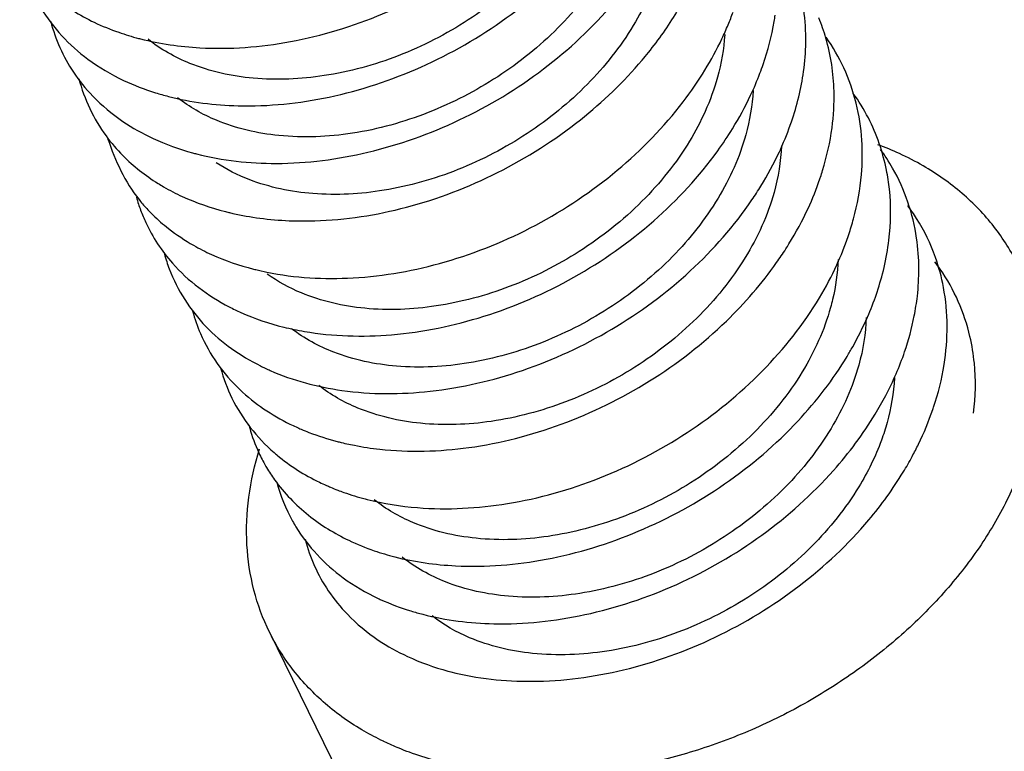
# Model space of a CAD drawing. Units: inches. Extents: x -12997 to 29, y -20 to 8840.
# Drawn here: x -12409 to -12398, y 8598 to 8606 of the extents above; entities that cross this region are included whole.
import ezdxf

# ---------------------------------------------------------------- set-up
doc = ezdxf.new("R2010")
doc.units = ezdxf.units.IN
doc.header["$MEASUREMENT"] = 0

msp = doc.modelspace()

# ---------------------------------------------------------------- linework, layer by layer
at = {"color": 0}
msp.add_line((-12405.829, 8599.064), (-12403.388, 8594.091), dxfattribs=at)
for points, start_tangent, end_tangent in [([(-12407.219, 8605.471), (-12406.579, 8605.375), (-12405.603, 8605.442), (-12404.608, 8605.741), (-12403.675, 8606.25), (-12402.88, 8606.929)], (0.968852, -0.247642), (0.685089, 0.72846)), ([(-12401.908, 8606.92), (-12402.212, 8606.228), (-12402.716, 8605.589), (-12403.365, 8605.063), (-12404.117, 8604.675), (-12404.933, 8604.452), (-12405.726, 8604.427), (-12406.401, 8604.592), (-12406.82, 8604.835)], (-0.266692, -0.963782), (-0.788364, 0.61521)), ([(-12402.604, 8606.715), (-12403.015, 8606.217), (-12403.683, 8605.676), (-12404.439, 8605.289), (-12405.238, 8605.074), (-12406.003, 8605.046), (-12406.686, 8605.206), (-12407.139, 8605.467)], (-0.561086, -0.827758), (-0.781708, 0.623645)), ([(-12406.918, 8604.85), (-12406.167, 8604.749), (-12405.185, 8604.843), (-12404.194, 8605.167), (-12403.272, 8605.697), (-12402.496, 8606.393), (-12402.355, 8606.559)], (0.968498, -0.249021), (0.628718, 0.777634)), ([(-12408.524, 8606.312), (-12408.162, 8605.928), (-12407.719, 8605.65)], (0.579363, -0.81507), (0.902262, -0.431189)), ([(-12406.616, 8604.229), (-12405.754, 8604.126), (-12404.767, 8604.247), (-12403.78, 8604.595), (-12402.871, 8605.146), (-12402.116, 8605.858), (-12401.734, 8606.386)], (0.968268, -0.249914), (0.51848, 0.85509)), ([(-12401.603, 8606.299), (-12401.903, 8605.614), (-12402.397, 8604.982), (-12403.048, 8604.449), (-12403.795, 8604.059), (-12404.592, 8603.836), (-12405.359, 8603.8), (-12406.046, 8603.951), (-12406.403, 8604.133)], (-0.266692, -0.963782), (-0.836175, 0.548463)), ([(-12408.493, 8606.278), (-12408.295, 8605.805), (-12407.788, 8605.253), (-12407.402, 8605.023)], (0.254847, -0.966981), (0.90457, -0.426326)), ([(-12401.738, 8605.324), (-12401.431, 8605.76)], (0.626675, 0.779281), (0.519743, 0.854323)), ([(-12400.878, 8605.624), (-12400.825, 8605.761)], (0.383909, 0.923371), (0.342212, 0.939623)), ([(-12400.04, 8605.432), (-12400.062, 8605.788)], (0.013347, 0.999911), (-0.136975, 0.990575)), ([(-12408.189, 8605.66), (-12407.945, 8605.113), (-12407.736, 8604.853)], (0.25344, -0.967351), (0.693693, -0.720271)), ([(-12400.5, 8605.195), (-12400.381, 8605.659)], (0.324447, 0.945904), (0.166414, 0.986056)), ([(-12400.381, 8605.659), (-12400.371, 8605.726)], (0.166414, 0.986056), (0.141554, 0.98993)), ([(-12399.823, 8605.479), (-12399.899, 8605.697)], (-0.277568, 0.960706), (-0.380835, 0.924643)), ([(-12407.719, 8605.65), (-12407.455, 8605.542)], (0.902262, -0.431189), (0.943862, -0.330341)), ([(-12400.945, 8605.473), (-12400.878, 8605.624)], (0.428111, 0.903726), (0.383909, 0.923371)), ([(-12407.455, 8605.542), (-12407.24, 8605.476)], (0.943862, -0.330341), (0.967075, -0.254493)), ([(-12407.24, 8605.476), (-12407.219, 8605.471)], (0.967075, -0.254493), (0.968852, -0.247642)), ([(-12401.129, 8605.134), (-12400.945, 8605.473)], (0.521041, 0.853531), (0.428111, 0.903726)), ([(-12400.915, 8605.517), (-12400.993, 8605.056)], (-0.060221, -0.998185), (-0.266692, -0.963782)), ([(-12399.757, 8604.511), (-12399.735, 8604.905), (-12399.823, 8605.479)], (0.131344, 0.991337), (-0.277568, 0.960706)), ([(-12399.63, 8605.158), (-12399.821, 8605.489)], (-0.419772, 0.90763), (-0.575632, 0.817709)), ([(-12400.064, 8605.119), (-12400.04, 8605.432)], (0.136446, 0.990648), (0.013347, 0.999911)), ([(-12405.97, 8603.54), (-12405.34, 8603.506), (-12404.349, 8603.653), (-12403.367, 8604.027), (-12402.472, 8604.598), (-12401.807, 8605.241)], (0.989878, -0.141924), (0.645625, 0.763655)), ([(-12401.807, 8605.241), (-12401.738, 8605.324)], (0.645625, 0.763655), (0.626675, 0.779281)), ([(-12401.363, 8604.792), (-12401.129, 8605.134)], (0.605748, 0.795656), (0.521041, 0.853531)), ([(-12400.535, 8605.1), (-12400.5, 8605.195)], (0.354393, 0.935097), (0.324447, 0.945904)), ([(-12399.435, 8604.377), (-12399.63, 8605.158)], (-0.065036, 0.997883), (-0.419772, 0.90763)), ([(-12407.885, 8605.041), (-12407.592, 8604.423), (-12407.41, 8604.21)], (0.251948, -0.967741), (0.704876, -0.70933)), ([(-12407.402, 8605.023), (-12407.059, 8604.89)], (0.90457, -0.426326), (0.954777, -0.297322)), ([(-12400.993, 8605.056), (-12401.126, 8604.688)], (-0.266692, -0.963782), (-0.408603, -0.912712)), ([(-12400.635, 8604.862), (-12400.535, 8605.1)], (0.425099, 0.905147), (0.354393, 0.935097)), ([(-12400.195, 8604.575), (-12400.064, 8605.119)], (0.323912, 0.946087), (0.136446, 0.990648)), ([(-12400.609, 8604.914), (-12400.688, 8604.434)], (-0.051251, -0.998686), (-0.266692, -0.963782)), ([(-12407.736, 8604.853), (-12407.411, 8604.58), (-12407.085, 8604.396)], (0.693693, -0.720271), (0.906705, -0.421766)), ([(-12407.059, 8604.89), (-12406.918, 8604.85)], (0.954777, -0.297322), (0.968498, -0.249021)), ([(-12400.831, 8604.501), (-12400.635, 8604.862)], (0.524086, 0.851665), (0.425099, 0.905147)), ([(-12399.169, 8604.053), (-12399.365, 8604.618), (-12399.528, 8604.883)], (-0.196289, 0.980546), (-0.583407, 0.81218)), ([(-12405.857, 8602.952), (-12404.926, 8602.89), (-12403.932, 8603.063), (-12402.955, 8603.46), (-12402.075, 8604.052), (-12401.363, 8604.792)], (0.97962, -0.20086), (0.605748, 0.795656)), ([(-12401.126, 8604.688), (-12401.294, 8604.368)], (-0.408603, -0.912712), (-0.517089, -0.855932)), ([(-12400.991, 8604.261), (-12400.831, 8604.501)], (0.584053, 0.811715), (0.524086, 0.851665)), ([(-12400.311, 8604.282), (-12400.195, 8604.575)], (0.413371, 0.910563), (0.323912, 0.946087)), ([(-12399.858, 8604.051), (-12399.757, 8604.511)], (0.292463, 0.956277), (0.131344, 0.991337)), ([(-12407.576, 8604.404), (-12407.571, 8604.388), (-12407.236, 8603.735)], (0.258803, -0.96593), (0.626229, -0.779639)), ([(-12407.085, 8604.396), (-12406.66, 8604.241)], (0.906705, -0.421766), (0.964328, -0.264711)), ([(-12400.688, 8604.434), (-12400.987, 8603.751), (-12401.479, 8603.12), (-12402.127, 8602.588), (-12402.874, 8602.197), (-12403.678, 8601.971), (-12404.458, 8601.936), (-12405.133, 8602.087), (-12405.591, 8602.341)], (-0.266692, -0.963782), (-0.792475, 0.609904)), ([(-12401.294, 8604.368), (-12401.808, 8603.717), (-12402.485, 8603.175), (-12403.24, 8602.795), (-12404.031, 8602.586), (-12404.8, 8602.561), (-12405.484, 8602.727), (-12405.852, 8602.93)], (-0.517089, -0.855932), (-0.812707, 0.582673)), ([(-12400.303, 8604.317), (-12400.383, 8603.812)], (-0.038812, -0.999247), (-0.266692, -0.963782)), ([(-12400.325, 8604.251), (-12400.311, 8604.282)], (0.422188, 0.906508), (0.413371, 0.910563)), ([(-12399.439, 8604.007), (-12399.435, 8604.377)], (0.086699, 0.996235), (-0.065036, 0.997883)), ([(-12399.03, 8604.232), (-12399.261, 8604.328)], (-0.908367, 0.418174), (-0.937188, 0.348824)), ([(-12399.103, 8604.075), (-12399.234, 8604.277)], (-0.495338, 0.8687), (-0.590733, 0.806867)), ([(-12407.41, 8604.21), (-12407.031, 8603.91)], (0.704876, -0.70933), (0.848704, -0.528869)), ([(-12406.66, 8604.241), (-12406.616, 8604.229)], (0.964328, -0.264711), (0.968268, -0.249914)), ([(-12405.452, 8602.311), (-12404.51, 8602.276), (-12403.514, 8602.475), (-12402.544, 8602.896), (-12401.68, 8603.507), (-12400.991, 8604.261)], (0.9855, -0.169673), (0.584053, 0.811715)), ([(-12400.524, 8603.882), (-12400.325, 8604.251)], (0.523335, 0.852127), (0.422188, 0.906508)), ([(-12397.749, 8603.029), (-12398.01, 8603.444), (-12398.353, 8603.802), (-12398.773, 8604.099), (-12399.03, 8604.232)], (-0.440538, 0.897734), (-0.908367, 0.418174)), ([(-12398.82, 8602.991), (-12398.844, 8603.318), (-12399.103, 8604.075)], (-0.004282, 0.999991), (-0.495338, 0.8687)), ([(-12400.015, 8603.64), (-12399.888, 8603.959)], (0.419288, 0.907853), (0.322191, 0.946675)), ([(-12399.888, 8603.959), (-12399.881, 8603.979)], (0.322191, 0.946675), (0.315639, 0.948879)), ([(-12399.881, 8603.979), (-12399.858, 8604.051)], (0.315639, 0.948879), (0.292463, 0.956277)), ([(-12399.525, 8603.526), (-12399.439, 8604.007)], (0.260049, 0.965595), (0.086699, 0.996235)), ([(-12399.137, 8603.848), (-12399.169, 8604.053)], (-0.104934, 0.994479), (-0.196289, 0.980546)), ([(-12407.031, 8603.91), (-12406.971, 8603.874)], (0.848704, -0.528869), (0.864519, -0.5026)), ([(-12406.971, 8603.874), (-12406.769, 8603.769)], (0.864519, -0.5026), (0.908697, -0.417456)), ([(-12400.622, 8603.731), (-12400.524, 8603.882)], (0.561565, 0.827432), (0.523335, 0.852127)), ([(-12399.143, 8603.297), (-12399.137, 8603.848)], (0.120012, 0.992772), (-0.104934, 0.994479)), ([(-12407.265, 8603.761), (-12407.242, 8603.687)], (0.269382, -0.963033), (0.311307, -0.950309)), ([(-12406.769, 8603.769), (-12406.303, 8603.606)], (0.908697, -0.417456), (0.969025, -0.246964)), ([(-12400.383, 8603.812), (-12400.694, 8603.109), (-12401.217, 8602.455), (-12401.884, 8601.926), (-12402.635, 8601.55), (-12403.434, 8601.34), (-12404.197, 8601.319), (-12404.875, 8601.484), (-12405.296, 8601.727)], (-0.266692, -0.963782), (-0.788124, 0.615517)), ([(-12407.242, 8603.687), (-12407.219, 8603.621)], (0.311307, -0.950309), (0.348278, -0.937391)), ([(-12407.236, 8603.735), (-12407.22, 8603.715)], (0.626229, -0.779639), (0.637141, -0.770747)), ([(-12407.22, 8603.715), (-12407.129, 8603.613)], (0.637141, -0.770747), (0.691809, -0.72208)), ([(-12405.046, 8601.674), (-12404.094, 8601.665), (-12403.097, 8601.891), (-12402.135, 8602.335), (-12401.287, 8602.964), (-12400.622, 8603.731)], (0.990292, -0.139001), (0.561565, 0.827432)), ([(-12400.222, 8603.257), (-12400.015, 8603.64)], (0.524145, 0.851629), (0.419288, 0.907853)), ([(-12398.641, 8603.111), (-12398.844, 8603.531), (-12398.94, 8603.67)], (-0.334149, 0.94252), (-0.597603, 0.801792)), ([(-12407.219, 8603.621), (-12407.164, 8603.489)], (0.348278, -0.937391), (0.421896, -0.906644)), ([(-12407.129, 8603.613), (-12407.084, 8603.567)], (0.691809, -0.72208), (0.715511, -0.698601)), ([(-12407.084, 8603.567), (-12406.918, 8603.423)], (0.715511, -0.698601), (0.787007, -0.616944)), ([(-12406.303, 8603.606), (-12406.278, 8603.599)], (0.969025, -0.246964), (0.971085, -0.238733)), ([(-12406.278, 8603.599), (-12406.259, 8603.595)], (0.971085, -0.238733), (0.972585, -0.232547)), ([(-12406.259, 8603.595), (-12405.97, 8603.54)], (0.972585, -0.232547), (0.989878, -0.141924)), ([(-12407.164, 8603.489), (-12406.876, 8603.049), (-12406.263, 8602.577), (-12406.136, 8602.516)], (0.421896, -0.906644), (0.912585, -0.408887)), ([(-12406.918, 8603.423), (-12406.648, 8603.242), (-12406.453, 8603.142)], (0.787007, -0.616944), (0.910562, -0.413372)), ([(-12399.576, 8603.358), (-12399.525, 8603.526)], (0.315461, 0.948939), (0.260049, 0.965595)), ([(-12399.706, 8603.029), (-12399.583, 8603.337)], (0.416306, 0.909225), (0.322322, 0.94663)), ([(-12399.583, 8603.337), (-12399.576, 8603.358)], (0.322322, 0.94663), (0.315461, 0.948939)), ([(-12400.256, 8603.202), (-12400.222, 8603.257)], (0.538259, 0.842779), (0.524145, 0.851629)), ([(-12399.195, 8603.002), (-12399.143, 8603.297)], (0.226679, 0.973969), (0.120012, 0.992772)), ([(-12406.962, 8603.147), (-12406.909, 8602.986), (-12406.514, 8602.364), (-12405.926, 8601.939)], (0.264825, -0.964297), (0.894303, -0.447462)), ([(-12406.453, 8603.142), (-12406, 8602.985)], (0.910562, -0.413372), (0.968873, -0.247557)), ([(-12400.355, 8603.055), (-12400.256, 8603.202)], (0.574838, 0.818267), (0.538259, 0.842779)), ([(-12398.554, 8602.787), (-12398.641, 8603.111)], (-0.185585, 0.982628), (-0.334149, 0.94252)), ([(-12404.638, 8601.039), (-12403.677, 8601.057), (-12402.68, 8601.309), (-12401.727, 8601.776), (-12400.897, 8602.423), (-12400.355, 8603.055)], (0.994058, -0.108852), (0.574838, 0.818267)), ([(-12399.893, 8602.674), (-12399.706, 8603.029)], (0.51411, 0.857724), (0.416306, 0.909225)), ([(-12399.692, 8603.087), (-12399.751, 8602.656)], (-0.032222, -0.999481), (-0.230145, -0.973156)), ([(-12399.271, 8602.737), (-12399.195, 8603.002)], (0.315615, 0.948887), (0.226679, 0.973969)), ([(-12398.589, 8602.985), (-12398.646, 8603.063)], (-0.567005, 0.823714), (-0.604054, 0.796943)), ([(-12406, 8602.985), (-12405.976, 8602.979)], (0.968873, -0.247557), (0.970897, -0.239497)), ([(-12405.976, 8602.979), (-12405.857, 8602.952)], (0.970897, -0.239497), (0.97962, -0.20086)), ([(-12398.836, 8602.692), (-12398.82, 8602.991)], (0.113653, 0.99352), (-0.004282, 0.999991)), ([(-12398.268, 8602.255), (-12398.589, 8602.985)], (-0.226091, 0.974106), (-0.567005, 0.823714)), ([(-12398.547, 8601.953), (-12398.554, 8602.787)], (0.157154, 0.987574), (-0.185585, 0.982628)), ([(-12399.374, 8602.467), (-12399.278, 8602.714)], (0.398838, 0.917022), (0.32276, 0.946481)), ([(-12399.278, 8602.714), (-12399.271, 8602.737)], (0.32276, 0.946481), (0.315615, 0.948887)), ([(-12398.87, 8602.478), (-12398.836, 8602.692)], (0.192372, 0.981322), (0.113653, 0.99352)), ([(-12404.775, 8600.497), (-12404.229, 8600.408), (-12403.26, 8600.452), (-12402.264, 8600.729), (-12401.321, 8601.219), (-12400.509, 8601.884), (-12399.893, 8602.674)], (0.969236, -0.246133), (0.51411, 0.857724)), ([(-12399.751, 8602.656), (-12399.773, 8602.569)], (-0.230145, -0.973156), (-0.266692, -0.963782)), ([(-12406.658, 8602.532), (-12406.573, 8602.288), (-12406.148, 8601.683), (-12405.607, 8601.31)], (0.261106, -0.96531), (0.897396, -0.441226)), ([(-12406.136, 8602.516), (-12405.675, 8602.358)], (0.912585, -0.408887), (0.970584, -0.240762)), ([(-12399.773, 8602.569), (-12400.078, 8601.875), (-12400.602, 8601.216), (-12401.284, 8600.676), (-12402.036, 8600.302), (-12402.82, 8600.098), (-12403.598, 8600.077), (-12404.28, 8600.247), (-12404.697, 8600.492)], (-0.266692, -0.963782), (-0.782809, 0.622262)), ([(-12399.534, 8602.146), (-12399.374, 8602.467)], (0.489094, 0.872231), (0.398838, 0.917022)), ([(-12398.973, 8602.092), (-12398.87, 8602.478)], (0.323291, 0.9463), (0.192372, 0.981322)), ([(-12399.388, 8602.461), (-12399.468, 8601.948)], (-0.034592, -0.999402), (-0.266692, -0.963782)), ([(-12405.675, 8602.358), (-12405.452, 8602.311)], (0.970584, -0.240762), (0.9855, -0.169673)), ([(-12398.221, 8601.97), (-12398.268, 8602.255)], (-0.097844, 0.995202), (-0.226091, 0.974106)), ([(-12399.594, 8602.042), (-12399.534, 8602.146)], (0.516581, 0.856239), (0.489094, 0.872231)), ([(-12404.475, 8599.876), (-12403.819, 8599.78), (-12402.842, 8599.851), (-12401.848, 8600.153), (-12400.916, 8600.664), (-12400.123, 8601.346), (-12399.594, 8602.042)], (0.968793, -0.247869), (0.516581, 0.856239)), ([(-12399.177, 8601.62), (-12398.973, 8602.092)], (0.46319, 0.886259), (0.323291, 0.9463)), ([(-12405.926, 8601.939), (-12405.875, 8601.914), (-12405.819, 8601.889)], (0.894303, -0.447462), (0.914647, -0.404254)), ([(-12399.468, 8601.948), (-12399.767, 8601.264), (-12400.262, 8600.63), (-12400.922, 8600.091), (-12401.675, 8599.702), (-12402.478, 8599.482), (-12403.247, 8599.451), (-12403.927, 8599.606), (-12404.396, 8599.874)], (-0.266692, -0.963782), (-0.780307, 0.625396)), ([(-12398.661, 8601.492), (-12398.547, 8601.953)], (0.316319, 0.948653), (0.157154, 0.987574)), ([(-12398.229, 8601.428), (-12398.221, 8601.97)], (0.121062, 0.992645), (-0.097844, 0.995202)), ([(-12406.355, 8601.917), (-12406.233, 8601.59), (-12405.779, 8601.003)], (0.258259, -0.966076), (0.753294, -0.657684)), ([(-12405.819, 8601.889), (-12405.046, 8601.674)], (0.914647, -0.404254), (0.990292, -0.139001)), ([(-12399.084, 8601.811), (-12399.163, 8601.326)], (-0.048452, -0.998826), (-0.266692, -0.963782)), ([(-12399.291, 8601.417), (-12399.177, 8601.62)], (0.5175, 0.855683), (0.46319, 0.886259)), ([(-12404.173, 8599.256), (-12403.407, 8599.154), (-12402.425, 8599.252), (-12401.433, 8599.579), (-12400.514, 8600.112), (-12399.741, 8600.81), (-12399.291, 8601.417)], (0.968442, -0.249237), (0.5175, 0.855683)), ([(-12398.824, 8601.094), (-12398.669, 8601.468)], (0.436374, 0.899765), (0.323944, 0.946076)), ([(-12398.669, 8601.468), (-12398.661, 8601.492)], (0.323944, 0.946076), (0.316319, 0.948653)), ([(-12406.051, 8601.301), (-12405.959, 8601.036)], (0.256221, -0.966618), (0.39999, -0.916519)), ([(-12405.607, 8601.31), (-12405.541, 8601.279)], (0.897396, -0.441226), (0.909872, -0.414888)), ([(-12399.163, 8601.326), (-12399.224, 8601.135)], (-0.266692, -0.963782), (-0.342996, -0.939337)), ([(-12405.541, 8601.279), (-12405.485, 8601.254)], (0.909872, -0.414888), (0.919627, -0.392792)), ([(-12405.485, 8601.254), (-12405.403, 8601.221)], (0.919627, -0.392792), (0.93241, -0.361402)), ([(-12405.403, 8601.221), (-12405.097, 8601.123)], (0.93241, -0.361402), (0.967819, -0.251647)), ([(-12405.097, 8601.123), (-12405.075, 8601.117)], (0.967819, -0.251647), (0.969715, -0.244239)), ([(-12405.075, 8601.117), (-12404.912, 8601.081)], (0.969715, -0.244239), (0.981591, -0.190994)), ([(-12399.224, 8601.135), (-12399.468, 8600.633), (-12399.975, 8599.991), (-12400.623, 8599.466), (-12401.37, 8599.081), (-12402.188, 8598.858), (-12402.988, 8598.834), (-12403.668, 8599.003), (-12404.072, 8599.238)], (-0.342996, -0.939337), (-0.789953, 0.613167)), ([(-12398.892, 8600.96), (-12398.824, 8601.094)], (0.473451, 0.88082), (0.436374, 0.899765)), ([(-12405.829, 8599.064), (-12405.996, 8599.517), (-12406.071, 8600.007), (-12406.05, 8600.521), (-12405.935, 8601.042)], (-0.440538, 0.897734), (0.293991, 0.955808)), ([(-12405.959, 8601.036), (-12405.89, 8600.895)], (0.39999, -0.916519), (0.479733, -0.877415)), ([(-12405.779, 8601.003), (-12405.745, 8600.974)], (0.753294, -0.657684), (0.767736, -0.640766)), ([(-12404.912, 8601.081), (-12404.638, 8601.039)], (0.981591, -0.190994), (0.994058, -0.108852)), ([(-12397.644, 8601.046), (-12397.853, 8600.521), (-12398.149, 8600.007), (-12398.527, 8599.517), (-12398.978, 8599.061), (-12399.492, 8598.649), (-12400.056, 8598.29), (-12400.66, 8597.993), (-12401.289, 8597.765), (-12401.929, 8597.61), (-12402.566, 8597.531), (-12403.185, 8597.531), (-12403.773, 8597.61), (-12404.317, 8597.765), (-12404.43, 8597.809)], (-0.295247, -0.955421), (-0.924102, 0.382146)), ([(-12405.89, 8600.895), (-12405.859, 8600.84)], (0.479733, -0.877415), (0.510967, -0.8596)), ([(-12405.745, 8600.974), (-12405.289, 8600.682)], (0.767736, -0.640766), (0.900143, -0.435594)), ([(-12398.989, 8600.791), (-12398.939, 8600.875)], (0.518646, 0.854989), (0.496506, 0.868033)), ([(-12398.939, 8600.875), (-12398.892, 8600.96)], (0.496506, 0.868033), (0.473451, 0.88082)), ([(-12405.859, 8600.84), (-12405.773, 8600.709)], (0.510967, -0.8596), (0.583978, -0.81177)), ([(-12403.871, 8598.635), (-12402.994, 8598.532), (-12402.007, 8598.656), (-12401.019, 8599.008), (-12400.113, 8599.562), (-12399.36, 8600.275), (-12398.989, 8600.791)], (0.968251, -0.249982), (0.518646, 0.854989)), ([(-12405.773, 8600.709), (-12405.407, 8600.326)], (0.583978, -0.81177), (0.780603, -0.625028)), ([(-12405.748, 8600.684), (-12405.579, 8600.262)], (0.25465, -0.967033), (0.484551, -0.874763)), ([(-12405.289, 8600.682), (-12405.214, 8600.648)], (0.900143, -0.435594), (0.913844, -0.406066)), ([(-12405.214, 8600.648), (-12405.17, 8600.629)], (0.913844, -0.406066), (0.921309, -0.38883)), ([(-12405.17, 8600.629), (-12405.092, 8600.597)], (0.921309, -0.38883), (0.933278, -0.359154)), ([(-12405.092, 8600.597), (-12405.027, 8600.573)], (0.933278, -0.359154), (0.942305, -0.334756)), ([(-12405.027, 8600.573), (-12404.796, 8600.502)], (0.942305, -0.334756), (0.967399, -0.253258)), ([(-12404.796, 8600.502), (-12404.775, 8600.497)], (0.967399, -0.253257), (0.969236, -0.246133)), ([(-12405.579, 8600.262), (-12405.543, 8600.2)], (0.484551, -0.874763), (0.520054, -0.854133)), ([(-12405.407, 8600.326), (-12404.971, 8600.055)], (0.780603, -0.625028), (0.902615, -0.430449)), ([(-12405.543, 8600.2), (-12405.033, 8599.651), (-12404.655, 8599.428)], (0.520054, -0.854133), (0.904865, -0.425699)), ([(-12405.444, 8600.066), (-12405.193, 8599.509), (-12404.987, 8599.256)], (0.253248, -0.967401), (0.695234, -0.718783)), ([(-12404.971, 8600.055), (-12404.698, 8599.943)], (0.902615, -0.430449), (0.945433, -0.325816)), ([(-12404.698, 8599.943), (-12404.475, 8599.876)], (0.945433, -0.325816), (0.968793, -0.247869)), ([(-12404.655, 8599.428), (-12404.632, 8599.417)], (0.904865, -0.425699), (0.909118, -0.416539)), ([(-12404.632, 8599.417), (-12404.301, 8599.292)], (0.909118, -0.416539), (0.956158, -0.29285)), ([(-12404.301, 8599.292), (-12404.173, 8599.256)], (0.956158, -0.29285), (0.968442, -0.249237)), ([(-12404.987, 8599.256), (-12404.655, 8598.978), (-12404.339, 8598.801)], (0.695234, -0.718783), (0.906938, -0.421263)), ([(-12404.599, 8597.885), (-12404.805, 8597.993), (-12405.225, 8598.29), (-12405.568, 8598.649), (-12405.829, 8599.064)], (-0.900925, 0.433975), (-0.440538, 0.897734)), ([(-12404.339, 8598.801), (-12403.902, 8598.643)], (0.906938, -0.421263), (0.965528, -0.260298)), ([(-12403.902, 8598.643), (-12403.871, 8598.635)], (0.965528, -0.260298), (0.968251, -0.249982)), ([(-12404.588, 8597.879), (-12404.599, 8597.885)], (-0.902569, 0.430545), (-0.900925, 0.433975)), ([(-12404.43, 8597.809), (-12404.588, 8597.879)], (-0.924102, 0.382146), (-0.902569, 0.430545))]:
    msp.add_spline(points, degree=3, dxfattribs=dict(at, start_tangent=start_tangent, end_tangent=end_tangent))

doc.saveas('drawing.dxf')
